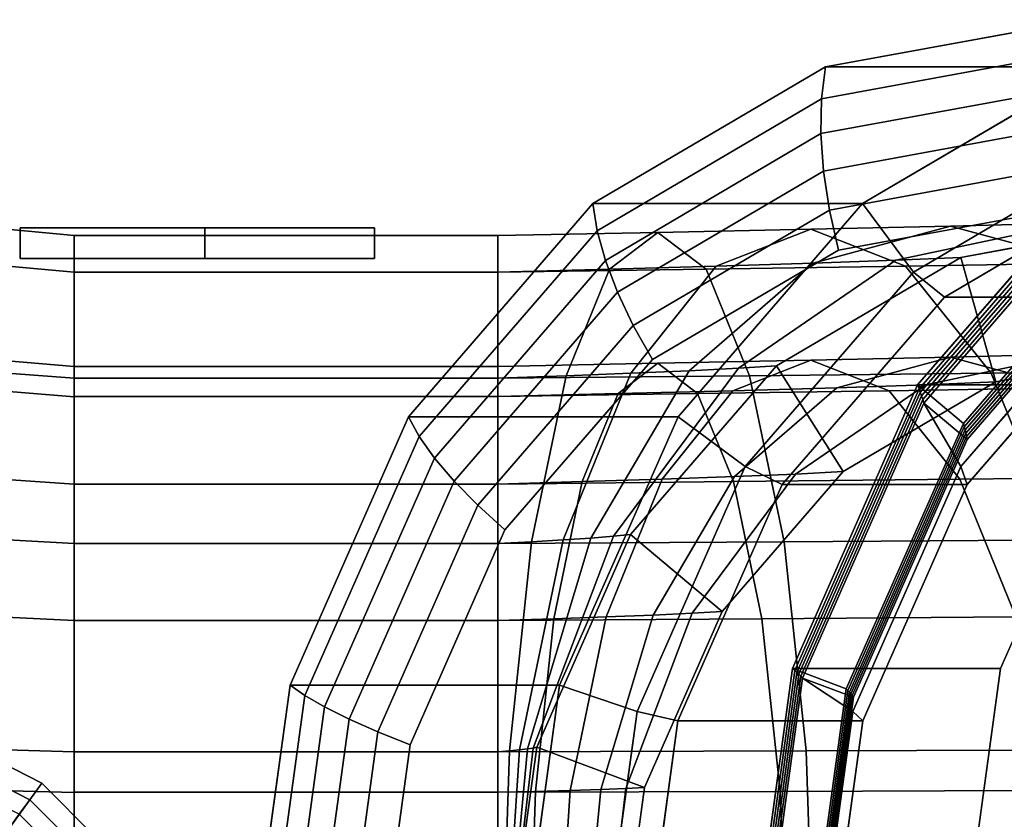
# Model space of a CAD drawing. Extents: x -116 to 194, y -195 to 100.
# Drawn here: x -60 to 4, y 11 to 62 of the extents above; entities that cross this region are included whole.
import ezdxf

# ---------------------------------------------------------------- set-up
doc = ezdxf.new("R2010")
doc.units = 0
doc.header["$MEASUREMENT"] = 0
doc.layers.add('$TD_AUDIT_GENERATED_(27)', color=7, linetype='Continuous')

# ---------------------------------------------------------------- blocks, each defined once
blk = doc.blocks.new('Block_Picture__1621')
at = {"layer": '$TD_AUDIT_GENERATED_(27)', "color": 9}
for points in [[(-7.98, 57.372, -23.461), (8.164, 60.324, -14.141), (9, 62.5, -15.588), (-7.726, 59.441, -25.245)], [(9, 62.5, -15.588), (26.5, 62.5, -45.899), (9.774, 59.441, -55.556), (-7.726, 59.441, -25.245)], [(-8.021, 55.104, -21.917), (7.485, 57.94, -12.964), (8.164, 60.324, -14.141), (-7.98, 57.372, -23.461)], [(-22.543, 48.803, -31.869), (-7.98, 57.372, -23.461), (-7.726, 59.441, -25.245), (-22.815, 50.564, -33.957)], [(-7.726, 59.441, -25.245), (9.774, 59.441, -55.556), (-5.315, 50.564, -64.268), (-22.815, 50.564, -33.957)], [(9.774, 59.441, -55.556), (11.746, 54.21, -55.572), (-2.015, 46.114, -63.517), (-5.315, 50.564, -64.268)], [(-7.848, 52.681, -20.64), (6.975, 55.392, -12.082), (7.485, 57.94, -12.964), (-8.021, 55.104, -21.917)], [(-22.009, 46.874, -29.992), (-8.021, 55.104, -21.917), (-7.98, 57.372, -23.461), (-22.543, 48.803, -31.869)], [(-21.221, 44.813, -28.361), (-7.848, 52.681, -20.64), (-8.021, 55.104, -21.917), (-22.009, 46.874, -29.992)], [(-7.466, 50.148, -19.657), (6.645, 52.729, -11.509), (6.975, 55.392, -12.082), (-7.848, 52.681, -20.64)], [(11.746, 54.21, -55.572), (13.281, 52.308, -56.995), (0.003, 44.496, -64.662), (-2.015, 46.114, -63.517)], [(1.227, 36.303, -102.06), (-1.741, 38.794, -103.774), (10.904, 53.395, -96.473), (13.061, 49.967, -95.228)], [(-1.65, 38.553, -103.27), (10.916, 53.064, -96.014), (10.904, 53.395, -96.473), (-1.741, 38.794, -103.774)], [(10.904, 53.395, -96.473), (24.404, 53.395, -119.856), (11.759, 38.794, -127.156), (-1.741, 38.794, -103.774)], [(-1.565, 38.316, -102.764), (10.925, 52.737, -95.553), (10.916, 53.064, -96.014), (-1.65, 38.553, -103.27)], [(-20.196, 42.658, -27.006), (-7.466, 50.148, -19.657), (-7.848, 52.681, -20.64), (-21.221, 44.813, -28.361)], [(-6.881, 47.553, -18.984), (6.5, 50, -11.258), (6.645, 52.729, -11.509), (-7.466, 50.148, -19.657)], [(-1.484, 38.08, -102.255), (10.928, 52.413, -95.089), (10.925, 52.737, -95.553), (-1.565, 38.316, -102.764)], [(-1.41, 37.848, -101.745), (10.927, 52.093, -94.622), (10.928, 52.413, -95.089), (-1.484, 38.08, -102.255)], [(-1.34, 37.618, -101.233), (10.922, 51.777, -94.153), (10.927, 52.093, -94.622), (-1.41, 37.848, -101.745)], [(11.985, 46.114, -87.766), (10.922, 51.777, -94.153), (-1.34, 37.618, -101.233), (1.064, 33.504, -94.071)], [(12.972, 48.518, -92.969), (10.922, 51.777, -94.153), (-1.34, 37.618, -101.233), (1.482, 35.251, -99.603)], [(13.281, 52.308, -56.995), (25.281, 52.308, -77.78), (12.003, 44.496, -85.446), (0.003, 44.496, -64.662)], [(-34.101, 35.458, -38.542), (-22.543, 48.803, -31.869), (-22.815, 50.564, -33.957), (-34.789, 36.737, -40.87)], [(-22.815, 50.564, -33.957), (-5.315, 50.564, -64.268), (-17.289, 36.737, -71.181), (-34.789, 36.737, -40.87)], [(-5.315, 50.564, -64.268), (-2.015, 46.114, -63.517), (-12.936, 33.504, -69.822), (-17.289, 36.737, -71.181)], [(-18.952, 40.451, -25.953), (-6.881, 47.553, -18.984), (-7.466, 50.148, -19.657), (-20.196, 42.658, -27.006)], [(13.051, 49.671, -94.78), (1.288, 36.088, -101.571), (1.227, 36.303, -102.06), (13.061, 49.967, -95.228)], [(3.329, 38.993, -31.335), (1.054, 47.077, -32.648), (14.301, 49.5, -25), (14.301, 41, -25)], [(13.037, 49.378, -94.33), (1.343, 35.875, -101.082), (1.288, 36.088, -101.571), (13.051, 49.671, -94.78)], [(13.019, 49.088, -93.879), (1.394, 35.664, -100.59), (1.343, 35.875, -101.082), (13.037, 49.378, -94.33)], [(-63.172, 46.717, -15.179), (-63.172, 49.121), (-56.5, 48.5), (-56.5, 46.126, -14.987)], [(-63.172, 49.121), (-63.172, 46.717, 15.179), (-56.5, 46.126, 14.987), (-56.5, 48.5)], [(-60, 47), (-60, 49), (-60, 49, -1.5), (-60, 47, -1.5)], [(-60, 47, -1.5), (-60, 49, -1.5), (-48, 49, -1.5), (-48, 47, -1.5)], [(-48, 47, 1.5), (-48, 49, 1.5), (-60, 49, 1.5), (-60, 47, 1.5)], [(-60, 47, 1.5), (-60, 49, 1.5), (-60, 49), (-60, 47)], [(-48, 47, -1.5), (-48, 49, -1.5), (-48, 49, -3), (-48, 47, -3)], [(-48, 47, -3), (-48, 49, -3), (-37, 49), (-37, 47)], [(-37, 47), (-37, 49), (-48, 49, 3), (-48, 47, 3)], [(-48, 47, 3), (-48, 49, 3), (-48, 49, 1.5), (-48, 47, 1.5)], [(-33.109, 34.056, -36.401), (-22.009, 46.874, -29.992), (-22.543, 48.803, -31.869), (-34.101, 35.458, -38.542)], [(12.998, 48.801, -93.425), (1.44, 35.456, -100.098), (1.394, 35.664, -100.59), (13.019, 49.088, -93.879)], [(12.972, 48.518, -92.969), (1.482, 35.251, -99.603), (1.44, 35.456, -100.098), (12.998, 48.801, -93.425)], [(-56.5, 38.029, -12.356), (-56.5, 46.126, -14.987), (-56.5, 48.5), (-56.5, 39.986)], [(-56.5, 39.986), (-56.5, 48.5), (-56.5, 46.126, 14.987), (-56.5, 38.029, 12.356)], [(-56.5, 38.042, -12.361), (-56.5, 40), (-56.5, 48.5), (-56.5, 46.126, -14.987)], [(-56.5, 40), (-56.5, 38.042, 12.361), (-56.5, 46.126, 14.987), (-56.5, 48.5)], [(-56.5, 46.126, 14.987), (-29, 46.126, 14.987), (-29, 48.5), (-56.5, 48.5)], [(-56.5, 48.5), (-29, 48.5), (-29, 46.126, -14.987), (-56.5, 46.126, -14.987)], [(-29, 38.042, 12.361), (-29, 46.126, 14.987), (-29, 48.5), (-29, 40)], [(-29, 40), (-29, 48.5), (-29, 46.126, -14.987), (-29, 38.042, -12.361)], [(-29, 38.042, 12.361), (-29, 40), (-29, 48.5), (-29, 46.126, 14.987)], [(-29, 40), (-29, 38.042, -12.361), (-29, 46.126, -14.987), (-29, 48.5)], [(-63.172, 39.739, -28.872), (-63.172, 46.717, -15.179), (-56.5, 46.126, -14.987), (-56.5, 39.237, -28.508)], [(-63.172, 46.717, 15.179), (-63.172, 39.739, 28.872), (-56.5, 39.237, 28.508), (-56.5, 46.126, 14.987)], [(-31.834, 32.559, -34.488), (-21.221, 44.813, -28.361), (-22.009, 46.874, -29.992), (-33.109, 34.056, -36.401)], [(-6.569, 33.17, -37.05), (-10.896, 40.046, -39.548), (1.054, 47.077, -32.648), (3.329, 38.993, -31.335)], [(-56.5, 32.35, -23.503), (-56.5, 39.237, -28.508), (-56.5, 46.126, -14.987), (-56.5, 38.029, -12.356)], [(-56.5, 38.029, 12.356), (-56.5, 46.126, 14.987), (-56.5, 39.237, 28.508), (-56.5, 32.35, 23.503)], [(-56.5, 32.361, -23.511), (-56.5, 38.042, -12.361), (-56.5, 46.126, -14.987), (-56.5, 39.237, -28.508)], [(-56.5, 38.042, 12.361), (-56.5, 32.361, 23.511), (-56.5, 39.237, 28.508), (-56.5, 46.126, 14.987)], [(-56.5, 39.237, 28.508), (-29, 39.237, 28.508), (-29, 46.126, 14.987), (-56.5, 46.126, 14.987)], [(-56.5, 46.126, -14.987), (-29, 46.126, -14.987), (-29, 39.237, -28.508), (-56.5, 39.237, -28.508)], [(-29, 32.361, 23.511), (-29, 39.237, 28.508), (-29, 46.126, 14.987), (-29, 38.042, 12.361)], [(-29, 38.042, -12.361), (-29, 46.126, -14.987), (-29, 39.237, -28.508), (-29, 32.361, -23.511)], [(-29, 32.361, 23.511), (-29, 38.042, 12.361), (-29, 46.126, 14.987), (-29, 39.237, 28.508)], [(-29, 38.042, -12.361), (-29, 32.361, -23.511), (-29, 39.237, -28.508), (-29, 46.126, -14.987)], [(-2.015, 46.114, -63.517), (0.003, 44.496, -64.662), (-10.535, 32.328, -70.745), (-12.936, 33.504, -69.822)], [(12.003, 44.496, -85.446), (11.985, 46.114, -87.766), (1.064, 33.504, -94.071), (1.465, 32.328, -91.53)], [(-30.298, 30.993, -32.839), (-20.196, 42.658, -27.006), (-21.221, 44.813, -28.361), (-31.834, 32.559, -34.488)], [(0.003, 44.496, -64.662), (12.003, 44.496, -85.446), (1.465, 32.328, -91.53), (-10.535, 32.328, -70.745)], [(-28.531, 29.389, -31.484), (-18.952, 40.451, -25.953), (-20.196, 42.658, -27.006), (-30.298, 30.993, -32.839)], [(-63.144, 38.57, 12.532), (-63.144, 40.555), (-56.5, 39.986), (-56.5, 38.029, 12.356)], [(-63.144, 40.555), (-63.144, 38.57, -12.532), (-56.5, 38.029, -12.356), (-56.5, 39.986)], [(-63.172, 28.872, -39.739), (-63.172, 39.739, -28.872), (-56.5, 39.237, -28.508), (-56.5, 28.508, -39.237)], [(-63.172, 39.739, 28.872), (-63.172, 28.872, 39.739), (-56.5, 28.508, 39.237), (-56.5, 39.237, 28.508)], [(-56.5, 38.042, -12.361), (-29, 38.042, -12.361), (-29, 40), (-56.5, 40)], [(-56.5, 40), (-29, 40), (-29, 38.042, 12.361), (-56.5, 38.042, 12.361)], [(-14.425, 24.099, -41.585), (-20.38, 29.095, -45.023), (-10.896, 40.046, -39.548), (-6.569, 33.17, -37.05)], [(-56.5, 23.503, -32.35), (-56.5, 28.508, -39.237), (-56.5, 39.237, -28.508), (-56.5, 32.35, -23.503)], [(-56.5, 32.35, 23.503), (-56.5, 39.237, 28.508), (-56.5, 28.508, 39.237), (-56.5, 23.503, 32.35)], [(-56.5, 23.511, -32.361), (-56.5, 32.361, -23.511), (-56.5, 39.237, -28.508), (-56.5, 28.508, -39.237)], [(-56.5, 32.361, 23.511), (-56.5, 23.511, 32.361), (-56.5, 28.508, 39.237), (-56.5, 39.237, 28.508)], [(-56.5, 28.508, 39.237), (-29, 28.508, 39.237), (-29, 39.237, 28.508), (-56.5, 39.237, 28.508)], [(-56.5, 39.237, -28.508), (-29, 39.237, -28.508), (-29, 28.508, -39.237), (-56.5, 28.508, -39.237)], [(-29, 23.511, 32.361), (-29, 28.508, 39.237), (-29, 39.237, 28.508), (-29, 32.361, 23.511)], [(-29, 32.361, -23.511), (-29, 39.237, -28.508), (-29, 28.508, -39.237), (-29, 23.511, -32.361)], [(-29, 23.511, 32.361), (-29, 32.361, 23.511), (-29, 39.237, 28.508), (-29, 28.508, 39.237)], [(-29, 32.361, -23.511), (-29, 23.511, -32.361), (-29, 28.508, -39.237), (-29, 39.237, -28.508)], [(-63.144, 32.809, 23.837), (-63.144, 38.57, 12.532), (-56.5, 38.029, 12.356), (-56.5, 32.35, 23.503)], [(-63.144, 38.57, -12.532), (-63.144, 32.809, -23.837), (-56.5, 32.35, -23.503), (-56.5, 38.029, -12.356)], [(-6.37, 19.086, -106.446), (-9.86, 20.395, -108.461), (-1.741, 38.794, -103.774), (1.227, 36.303, -102.06)], [(-9.719, 20.269, -107.928), (-1.65, 38.553, -103.27), (-1.741, 38.794, -103.774), (-9.86, 20.395, -108.461)], [(-1.741, 38.794, -103.774), (11.759, 38.794, -127.156), (3.64, 20.395, -131.844), (-9.86, 20.395, -108.461)], [(-9.583, 20.144, -107.393), (-1.565, 38.316, -102.764), (-1.65, 38.553, -103.27), (-9.719, 20.269, -107.928)], [(-56.5, 32.361, -23.511), (-29, 32.361, -23.511), (-29, 38.042, -12.361), (-56.5, 38.042, -12.361)], [(-56.5, 38.042, 12.361), (-29, 38.042, 12.361), (-29, 32.361, 23.511), (-56.5, 32.361, 23.511)], [(-9.454, 20.02, -106.857), (-1.484, 38.08, -102.255), (-1.565, 38.316, -102.764), (-9.583, 20.144, -107.393)], [(-9.33, 19.898, -106.318), (-1.41, 37.848, -101.745), (-1.484, 38.08, -102.255), (-9.454, 20.02, -106.857)], [(-9.213, 19.777, -105.778), (-1.34, 37.618, -101.233), (-1.41, 37.848, -101.745), (-9.33, 19.898, -106.318)], [(1.064, 33.504, -94.071), (-1.34, 37.618, -101.233), (-9.213, 19.777, -105.778), (-5.947, 17.614, -98.119)], [(1.482, 35.251, -99.603), (-1.34, 37.618, -101.233), (-9.213, 19.777, -105.778), (-5.895, 18.532, -103.863)], [(-41.521, 18.641, -42.826), (-34.101, 35.458, -38.542), (-34.789, 36.737, -40.87), (-42.477, 19.314, -45.309)], [(-34.789, 36.737, -40.87), (-17.289, 36.737, -71.181), (-24.977, 19.314, -75.62), (-42.477, 19.314, -45.309)], [(-17.289, 36.737, -71.181), (-12.936, 33.504, -69.822), (-19.947, 17.614, -73.87), (-24.977, 19.314, -75.62)], [(1.288, 36.088, -101.571), (-6.265, 18.972, -105.932), (-6.37, 19.086, -106.446), (1.227, 36.303, -102.06)], [(1.343, 35.875, -101.082), (-6.165, 18.861, -105.416), (-6.265, 18.972, -105.932), (1.288, 36.088, -101.571)], [(1.394, 35.664, -100.59), (-6.07, 18.75, -104.9), (-6.165, 18.861, -105.416), (1.343, 35.875, -101.082)], [(-40.236, 17.904, -40.516), (-33.109, 34.056, -36.401), (-34.101, 35.458, -38.542), (-41.521, 18.641, -42.826)], [(1.44, 35.456, -100.098), (-5.98, 18.64, -104.382), (-6.07, 18.75, -104.9), (1.394, 35.664, -100.59)], [(1.482, 35.251, -99.603), (-5.895, 18.532, -103.863), (-5.98, 18.64, -104.382), (1.44, 35.456, -100.098)], [(-38.648, 17.117, -38.422), (-31.834, 32.559, -34.488), (-33.109, 34.056, -36.401), (-40.236, 17.904, -40.516)], [(-12.936, 33.504, -69.822), (-10.535, 32.328, -70.745), (-17.3, 16.996, -74.651), (-19.947, 17.614, -73.87)], [(1.465, 32.328, -91.53), (1.064, 33.504, -94.071), (-5.947, 17.614, -98.119), (-5.3, 16.996, -95.436)], [(-63.144, 23.837, 32.809), (-63.144, 32.809, 23.837), (-56.5, 32.35, 23.503), (-56.5, 23.503, 32.35)], [(-63.144, 32.809, -23.837), (-63.144, 23.837, -32.809), (-56.5, 23.503, -32.35), (-56.5, 32.35, -23.503)], [(-56.5, 23.511, -32.361), (-29, 23.511, -32.361), (-29, 32.361, -23.511), (-56.5, 32.361, -23.511)], [(-56.5, 32.361, 23.511), (-29, 32.361, 23.511), (-29, 23.511, 32.361), (-56.5, 23.511, 32.361)], [(-36.784, 16.294, -36.583), (-30.298, 30.993, -32.839), (-31.834, 32.559, -34.488), (-38.648, 17.117, -38.422)], [(-10.535, 32.328, -70.745), (1.465, 32.328, -91.53), (-5.3, 16.996, -95.436), (-17.3, 16.996, -74.651)], [(-34.682, 15.451, -35.035), (-28.531, 29.389, -31.484), (-30.298, 30.993, -32.839), (-36.784, 16.294, -36.583)], [(-63.172, 15.179, -46.717), (-63.172, 28.872, -39.739), (-56.5, 28.508, -39.237), (-56.5, 14.987, -46.126)], [(-63.172, 28.872, 39.739), (-63.172, 15.179, 46.717), (-56.5, 14.987, 46.126), (-56.5, 28.508, 39.237)], [(-19.468, 12.67, -44.497), (-26.469, 15.296, -48.539), (-20.38, 29.095, -45.023), (-14.425, 24.099, -41.585)], [(-56.5, 12.356, -38.029), (-56.5, 14.987, -46.126), (-56.5, 28.508, -39.237), (-56.5, 23.503, -32.35)], [(-56.5, 23.503, 32.35), (-56.5, 28.508, 39.237), (-56.5, 14.987, 46.126), (-56.5, 12.356, 38.029)], [(-56.5, 12.361, -38.042), (-56.5, 23.511, -32.361), (-56.5, 28.508, -39.237), (-56.5, 14.987, -46.126)], [(-56.5, 23.511, 32.361), (-56.5, 12.361, 38.042), (-56.5, 14.987, 46.126), (-56.5, 28.508, 39.237)], [(-56.5, 14.987, 46.126), (-29, 14.987, 46.126), (-29, 28.508, 39.237), (-56.5, 28.508, 39.237)], [(-56.5, 28.508, -39.237), (-29, 28.508, -39.237), (-29, 14.987, -46.126), (-56.5, 14.987, -46.126)], [(-29, 12.361, 38.042), (-29, 14.987, 46.126), (-29, 28.508, 39.237), (-29, 23.511, 32.361)], [(-29, 23.511, -32.361), (-29, 28.508, -39.237), (-29, 14.987, -46.126), (-29, 12.361, -38.042)], [(-29, 12.361, 38.042), (-29, 23.511, 32.361), (-29, 28.508, 39.237), (-29, 14.987, 46.126)], [(-29, 23.511, -32.361), (-29, 12.361, -38.042), (-29, 14.987, -46.126), (-29, 28.508, -39.237)], [(-63.144, 12.532, 38.57), (-63.144, 23.837, 32.809), (-56.5, 23.503, 32.35), (-56.5, 12.356, 38.029)], [(-63.144, 23.837, -32.809), (-63.144, 12.532, -38.57), (-56.5, 12.356, -38.029), (-56.5, 23.503, -32.35)], [(-56.5, 12.361, -38.042), (-29, 12.361, -38.042), (-29, 23.511, -32.361), (-56.5, 23.511, -32.361)], [(-56.5, 23.511, 32.361), (-29, 23.511, 32.361), (-29, 12.361, 38.042), (-56.5, 12.361, 38.042)], [(-8.988, 0, -107.958), (-12.658, 0, -110.076), (-9.86, 20.395, -108.461), (-6.37, 19.086, -106.446)], [(-12.499, 0, -109.533), (-9.719, 20.269, -107.928), (-9.86, 20.395, -108.461), (-12.658, 0, -110.076)], [(-9.86, 20.395, -108.461), (3.64, 20.395, -131.844), (0.842, 0, -133.459), (-12.658, 0, -110.076)], [(-12.346, 0, -108.988), (-9.583, 20.144, -107.393), (-9.719, 20.269, -107.928), (-12.499, 0, -109.533)], [(-12.2, 0, -108.442), (-9.454, 20.02, -106.857), (-9.583, 20.144, -107.393), (-12.346, 0, -108.988)], [(-12.06, 0, -107.894), (-9.33, 19.898, -106.318), (-9.454, 20.02, -106.857), (-12.2, 0, -108.442)], [(-11.926, 0, -107.344), (-9.213, 19.777, -105.778), (-9.33, 19.898, -106.318), (-12.06, 0, -107.894)], [(-44.078, 0, -44.303), (-41.521, 18.641, -42.826), (-42.477, 19.314, -45.309), (-45.127, 0, -46.838)], [(-42.477, 19.314, -45.309), (-24.977, 19.314, -75.62), (-27.627, 0, -77.149), (-45.127, 0, -46.838)], [(-24.977, 19.314, -75.62), (-19.947, 17.614, -73.87), (-22.363, 0, -75.265), (-27.627, 0, -77.149)], [(-5.947, 17.614, -98.119), (-9.213, 19.777, -105.778), (-11.926, 0, -107.344), (-8.363, 0, -99.514)], [(-5.895, 18.532, -103.863), (-9.213, 19.777, -105.778), (-11.926, 0, -107.344), (-8.437, 0, -105.33)], [(-42.692, 0, -41.934), (-40.236, 17.904, -40.516), (-41.521, 18.641, -42.826), (-44.078, 0, -44.303)], [(-6.265, 18.972, -105.932), (-8.867, 0, -107.434), (-8.988, 0, -107.958), (-6.37, 19.086, -106.446)], [(-6.165, 18.861, -105.416), (-8.752, 0, -106.91), (-8.867, 0, -107.434), (-6.265, 18.972, -105.932)], [(-6.07, 18.75, -104.9), (-8.641, 0, -106.384), (-8.752, 0, -106.91), (-6.165, 18.861, -105.416)], [(-5.98, 18.64, -104.382), (-8.537, 0, -105.858), (-8.641, 0, -106.384), (-6.07, 18.75, -104.9)], [(-5.895, 18.532, -103.863), (-8.437, 0, -105.33), (-8.537, 0, -105.858), (-5.98, 18.64, -104.382)], [(-40.995, 0, -39.778), (-38.648, 17.117, -38.422), (-40.236, 17.904, -40.516), (-42.692, 0, -41.934)], [(-19.947, 17.614, -73.87), (-17.3, 16.996, -74.651), (-19.631, 0, -75.997), (-22.363, 0, -75.265)], [(-5.3, 16.996, -95.436), (-5.947, 17.614, -98.119), (-8.363, 0, -99.514), (-7.631, 0, -96.782)], [(-39.019, 0, -37.874), (-36.784, 16.294, -36.583), (-38.648, 17.117, -38.422), (-40.995, 0, -39.778)], [(-17.3, 16.996, -74.651), (-5.3, 16.996, -95.436), (-7.631, 0, -96.782), (-19.631, 0, -75.997)], [(-36.801, 0, -36.258), (-34.682, 15.451, -35.035), (-36.784, 16.294, -36.583), (-39.019, 0, -37.874)], [(-62.661, 7.349, -46), (-58.595, 12.944, -46), (-63.056, 15.217, -46), (-65.193, 8.639, -46)], [(-63.056, 15.217, -46), (-58.595, 12.944, -46), (-59.368, 11.882, -47.147), (-63.462, 13.968, -47.147)], [(-63.172, 0, -49.121), (-63.172, 15.179, -46.717), (-56.5, 14.987, -46.126), (-56.5, 0, -48.5)], [(-63.172, 15.179, 46.717), (-63.172, 0, 49.121), (-56.5, 0, 48.5), (-56.5, 14.987, 46.126)], [(-56.5, 0, -39.986), (-56.5, 0, -48.5), (-56.5, 14.987, -46.126), (-56.5, 12.356, -38.029)], [(-56.5, 12.356, 38.029), (-56.5, 14.987, 46.126), (-56.5, 0, 48.5), (-56.5, 0, 39.986)], [(-56.5, 0, -40), (-56.5, 12.361, -38.042), (-56.5, 14.987, -46.126), (-56.5, 0, -48.5)], [(-56.5, 12.361, 38.042), (-56.5, 0, 40), (-56.5, 0, 48.5), (-56.5, 14.987, 46.126)], [(-56.5, 0, 48.5), (-29, 0, 48.5), (-29, 14.987, 46.126), (-56.5, 14.987, 46.126)], [(-56.5, 14.987, -46.126), (-29, 14.987, -46.126), (-29, 0, -48.5), (-56.5, 0, -48.5)], [(-29, 0, 40), (-29, 0, 48.5), (-29, 14.987, 46.126), (-29, 12.361, 38.042)], [(-29, 12.361, -38.042), (-29, 14.987, -46.126), (-29, 0, -48.5), (-29, 0, -40)], [(-29, 0, 40), (-29, 12.361, 38.042), (-29, 14.987, 46.126), (-29, 0, 48.5)], [(-29, 12.361, -38.042), (-29, 0, -40), (-29, 0, -48.5), (-29, 14.987, -46.126)], [(-21.206, 0, -45.5), (-28.567, 0, -49.75), (-26.469, 15.296, -48.539), (-19.468, 12.67, -44.497)], [(-63.462, 13.968, -47.147), (-59.368, 11.882, -47.147), (-60.056, 10.934, -48.439), (-63.824, 12.853, -48.439)], [(-60.651, 5.339, -46), (-55.056, 9.405, -46), (-58.595, 12.944, -46), (-62.661, 7.349, -46)], [(-58.595, 12.944, -46), (-55.056, 9.405, -46), (-56.118, 8.632, -47.147), (-59.368, 11.882, -47.147)], [(-63.144, 0, 40.555), (-63.144, 12.532, 38.57), (-56.5, 12.356, 38.029), (-56.5, 0, 39.986)], [(-63.144, 12.532, -38.57), (-63.144, 0, -40.555), (-56.5, 0, -39.986), (-56.5, 12.356, -38.029)], [(-56.5, 0, -40), (-29, 0, -40), (-29, 12.361, -38.042), (-56.5, 12.361, -38.042)], [(-56.5, 12.361, 38.042), (-29, 12.361, 38.042), (-29, 0, 40), (-56.5, 0, 40)], [(-59.368, 11.882, -47.147), (-56.118, 8.632, -47.147), (-57.066, 7.944, -48.439), (-60.056, 10.934, -48.439)], [(-60.056, 10.934, -48.439), (-57.066, 7.944, -48.439), (-57.886, 7.348, -49.858), (-60.652, 10.114, -49.858)]]:
    blk.add_3dface(points, dxfattribs=at)
for points, invisible_edges in [([(9, 0, -15.588), (-7.726, 59.441, -25.245), (9, 62.5, -15.588)], 9), ([(9, 0, -15.588), (9, 62.5, -15.588), (-7.726, 59.441, -25.245)], 9), ([(9, 0, -15.588), (-22.815, 50.564, -33.957), (-7.726, 59.441, -25.245)], 9), ([(9, 0, -15.588), (-7.726, 59.441, -25.245), (-22.815, 50.564, -33.957)], 9), ([(26.5, 0, -45.899), (-5.315, 50.564, -64.268), (9.774, 59.441, -55.556)], 9), ([(26.5, 0, -45.899), (9.774, 59.441, -55.556), (-5.315, 50.564, -64.268)], 9), ([(27, 0, -46.765), (-2.015, 46.114, -63.517), (11.746, 54.21, -55.572)], 9), ([(27, 0, -46.765), (11.746, 54.21, -55.572), (-2.015, 46.114, -63.517)], 9), ([(44.5, 0, -77.076), (10.904, 53.395, -96.473), (-1.741, 38.794, -103.774)], 9), ([(43.5, 0, -75.344), (-1.34, 37.618, -101.233), (10.922, 51.777, -94.153)], 9), ([(28, 0, -48.497), (0.003, 44.496, -64.662), (13.281, 52.308, -56.995)], 9), ([(28, 0, -48.497), (13.281, 52.308, -56.995), (0.003, 44.496, -64.662)], 9), ([(9, 0, -15.588), (-34.789, 36.737, -40.87), (-22.815, 50.564, -33.957)], 9), ([(9, 0, -15.588), (-22.815, 50.564, -33.957), (-34.789, 36.737, -40.87)], 9), ([(26.5, 0, -45.899), (-17.289, 36.737, -71.181), (-5.315, 50.564, -64.268)], 9), ([(26.5, 0, -45.899), (-5.315, 50.564, -64.268), (-17.289, 36.737, -71.181)], 9), ([(6.5, 0, -11.258), (6.5, 50, -11.258), (-6.881, 47.553, -18.984)], 9), ([(0.389, 49.1, -9.549), (8.157, 49.3, -16.543), (-3.164, 46.887, -26.737)], 8), ([(8.157, 49.3, -16.543), (1.054, 47.077, -32.648), (-3.164, 46.887, -26.737)], 1), ([(9.308, 46.697, 2.726), (8.157, 49.3, -16.543), (0.389, 49.1, -9.549)], 1), ([(8.157, 49.3, -16.543), (14.301, 49.5, -25), (1.054, 47.077, -32.648)], 8), ([(-48, 49, -1.5), (-60, 49, -1.5), (-37, 49)], 10), ([(-60, 49), (-37, 49), (-60, 49, -1.5)], 3), ([(-37, 49), (-60, 49), (-48, 49, 1.5)], 11), ([(-60, 49), (-60, 49, 1.5), (-48, 49, 1.5)], 8), ([(-48, 49, -3), (-48, 49, -1.5), (-37, 49)], 2), ([(-37, 49), (-48, 49, 1.5), (-48, 49, 3)], 1), ([(-29, 46.126, 14.987), (-15.476, 46.316, 13.628), (-18.604, 48.7, -1.093)], 8), ([(-29, 46.126, 14.987), (-18.604, 48.7, -1.093), (-29, 48.5)], 1), ([(-29, 48.5), (-18.604, 48.7, -1.093), (-21.733, 46.316, -15.813)], 8), ([(-18.604, 48.7, -1.093), (-14.809, 46.507, -18.127), (-21.733, 46.316, -15.813)], 1), ([(-15.476, 46.316, 13.628), (-8.663, 48.9, -4.323), (-18.604, 48.7, -1.093)], 1), ([(-18.604, 48.7, -1.093), (-8.663, 48.9, -4.323), (-14.809, 46.507, -18.127)], 8), ([(-15.476, 46.316, 13.628), (-2.517, 46.507, 9.482), (-8.663, 48.9, -4.323)], 8), ([(-8.663, 48.9, -4.323), (-8.529, 46.697, -21.824), (-14.809, 46.507, -18.127)], 1), ([(-2.517, 46.507, 9.482), (0.389, 49.1, -9.549), (-8.663, 48.9, -4.323)], 1), ([(-8.663, 48.9, -4.323), (0.389, 49.1, -9.549), (-8.529, 46.697, -21.824)], 8), ([(0.389, 49.1, -9.549), (-3.164, 46.887, -26.737), (-8.529, 46.697, -21.824)], 1), ([(-2.517, 46.507, 9.482), (9.308, 46.697, 2.726), (0.389, 49.1, -9.549)], 8), ([(-29, 48.5), (-21.733, 46.316, -15.813), (-29, 46.126, -14.987)], 1), ([(6.5, 0, -11.258), (-6.881, 47.553, -18.984), (-18.952, 40.451, -25.953)], 9), ([(-37, 47), (-60, 47), (-48, 47, -1.5)], 11), ([(-60, 47), (-60, 47, -1.5), (-48, 47, -1.5)], 8), ([(-37, 47), (-60, 47, 1.5), (-60, 47)], 9), ([(-48, 47, 1.5), (-60, 47, 1.5), (-37, 47)], 10), ([(-37, 47), (-48, 47, -1.5), (-48, 47, -3)], 1), ([(-48, 47, 3), (-48, 47, 1.5), (-37, 47)], 2), ([(-14.809, 46.507, -18.127), (-8.529, 46.697, -21.824), (-16.574, 39.723, -32.898)], 8), ([(-8.529, 46.697, -21.824), (-13.377, 39.885, -35.933), (-16.574, 39.723, -32.898)], 1), ([(-8.529, 46.697, -21.824), (-3.164, 46.887, -26.737), (-13.377, 39.885, -35.933)], 8), ([(-3.164, 46.887, -26.737), (-10.896, 40.046, -39.548), (-13.377, 39.885, -35.933)], 1), ([(-3.164, 46.887, -26.737), (1.054, 47.077, -32.648), (-10.896, 40.046, -39.548)], 8), ([(3.028, 39.561, 21.935), (9.308, 46.697, 2.726), (-2.517, 46.507, 9.482)], 1), ([(3.028, 39.561, 21.935), (17.353, 39.723, 13.799), (9.308, 46.697, 2.726)], 8), ([(-29, 39.237, 28.508), (-12.653, 39.399, 26.907), (-15.476, 46.316, 13.628)], 8), ([(-29, 39.237, 28.508), (-15.476, 46.316, 13.628), (-29, 46.126, 14.987)], 1), ([(-29, 46.126, -14.987), (-21.733, 46.316, -15.813), (-24.556, 39.399, -29.092)], 8), ([(-29, 46.126, -14.987), (-24.556, 39.399, -29.092), (-29, 39.237, -28.508)], 1), ([(-21.733, 46.316, -15.813), (-20.354, 39.561, -30.58), (-24.556, 39.399, -29.092)], 1), ([(-21.733, 46.316, -15.813), (-14.809, 46.507, -18.127), (-20.354, 39.561, -30.58)], 8), ([(-14.809, 46.507, -18.127), (-16.574, 39.723, -32.898), (-20.354, 39.561, -30.58)], 1), ([(-12.653, 39.399, 26.907), (-2.517, 46.507, 9.482), (-15.476, 46.316, 13.628)], 1), ([(27, 0, -46.765), (-12.936, 33.504, -69.822), (-2.015, 46.114, -63.517)], 9), ([(27, 0, -46.765), (-2.015, 46.114, -63.517), (-12.936, 33.504, -69.822)], 9), ([(-12.653, 39.399, 26.907), (3.028, 39.561, 21.935), (-2.517, 46.507, 9.482)], 8), ([(41, 0, -71.014), (1.064, 33.504, -94.071), (11.985, 46.114, -87.766)], 9), ([(41, 0, -71.014), (11.985, 46.114, -87.766), (1.064, 33.504, -94.071)], 9), ([(28, 0, -48.497), (-10.535, 32.328, -70.745), (0.003, 44.496, -64.662)], 9), ([(28, 0, -48.497), (0.003, 44.496, -64.662), (-10.535, 32.328, -70.745)], 9), ([(40, 0, -69.282), (1.465, 32.328, -91.53), (12.003, 44.496, -85.446)], 9), ([(40, 0, -69.282), (12.003, 44.496, -85.446), (1.465, 32.328, -91.53)], 9), ([(-1.212, 38.803, -24.98), (3.329, 38.993, -31.335), (14.301, 41, -25)], 8), ([(-1.212, 38.803, -24.98), (14.301, 41, -25), (8.157, 40.8, -16.543)], 1), ([(6.5, 0, -11.258), (-18.952, 40.451, -25.953), (-28.531, 29.389, -31.484)], 9), ([(-21.187, 38.232, -13.244), (-13.741, 38.423, -15.728), (-8.663, 40.4, -4.323)], 8), ([(-21.187, 38.232, -13.244), (-8.663, 40.4, -4.323), (-18.604, 40.2, -1.093)], 1), ([(-18.604, 40.2, -1.093), (-8.663, 40.4, -4.323), (-3.585, 38.423, 7.082)], 8), ([(-13.741, 38.423, -15.728), (-6.985, 38.613, -19.699), (0.389, 40.6, -9.549)], 8), ([(-13.741, 38.423, -15.728), (0.389, 40.6, -9.549), (-8.663, 40.4, -4.323)], 1), ([(-8.663, 40.4, -4.323), (0.389, 40.6, -9.549), (7.764, 38.613, 0.601)], 8), ([(-8.663, 40.4, -4.323), (7.764, 38.613, 0.601), (-3.585, 38.423, 7.082)], 1), ([(-6.985, 38.613, -19.699), (-1.212, 38.803, -24.98), (8.157, 40.8, -16.543)], 8), ([(-6.985, 38.613, -19.699), (8.157, 40.8, -16.543), (0.389, 40.6, -9.549)], 1), ([(0.389, 40.6, -9.549), (8.157, 40.8, -16.543), (17.527, 38.803, -8.107)], 8), ([(0.389, 40.6, -9.549), (17.527, 38.803, -8.107), (7.764, 38.613, 0.601)], 1), ([(-29, 38.042, -12.361), (-21.187, 38.232, -13.244), (-18.604, 40.2, -1.093)], 8), ([(-29, 38.042, -12.361), (-18.604, 40.2, -1.093), (-29, 40)], 1), ([(-29, 40), (-18.604, 40.2, -1.093), (-16.022, 38.232, 11.058)], 8), ([(-29, 40), (-16.022, 38.232, 11.058), (-29, 38.042, 12.361)], 1), ([(-20.354, 39.561, -30.58), (-16.574, 39.723, -32.898), (-22.959, 28.86, -41.686)], 8), ([(-16.574, 39.723, -32.898), (-21.483, 28.978, -43.231), (-22.959, 28.86, -41.686)], 1), ([(-16.574, 39.723, -32.898), (-13.377, 39.885, -35.933), (-21.483, 28.978, -43.231)], 8), ([(-13.377, 39.885, -35.933), (-20.38, 29.095, -45.023), (-21.483, 28.978, -43.231)], 1), ([(-13.377, 39.885, -35.933), (-10.896, 40.046, -39.548), (-20.38, 29.095, -45.023)], 8), ([(-18.604, 40.2, -1.093), (-3.585, 38.423, 7.082), (-16.022, 38.232, 11.058)], 1), ([(7.428, 28.743, 31.818), (17.353, 39.723, 13.799), (3.028, 39.561, 21.935)], 1), ([(-29, 28.508, 39.237), (-10.413, 28.625, 37.446), (-12.653, 39.399, 26.907)], 8), ([(-29, 28.508, 39.237), (-12.653, 39.399, 26.907), (-29, 39.237, 28.508)], 1), ([(-29, 39.237, -28.508), (-24.556, 39.399, -29.092), (-26.796, 28.625, -39.631)], 8), ([(-29, 39.237, -28.508), (-26.796, 28.625, -39.631), (-29, 28.508, -39.237)], 1), ([(-24.556, 39.399, -29.092), (-24.754, 28.743, -40.463), (-26.796, 28.625, -39.631)], 1), ([(-24.556, 39.399, -29.092), (-20.354, 39.561, -30.58), (-24.754, 28.743, -40.463)], 8), ([(-20.354, 39.561, -30.58), (-22.959, 28.86, -41.686), (-24.754, 28.743, -40.463)], 1), ([(-10.413, 28.625, 37.446), (3.028, 39.561, 21.935), (-12.653, 39.399, 26.907)], 1), ([(-10.413, 28.625, 37.446), (7.428, 28.743, 31.818), (3.028, 39.561, 21.935)], 8), ([(-9.665, 33.008, -32.59), (-6.569, 33.17, -37.05), (3.329, 38.993, -31.335)], 8), ([(-9.665, 33.008, -32.59), (3.329, 38.993, -31.335), (-1.212, 38.803, -24.98)], 1), ([(-23.517, 32.522, -24.205), (-18.322, 32.684, -26.016), (-13.741, 38.423, -15.728)], 8), ([(-23.517, 32.522, -24.205), (-13.741, 38.423, -15.728), (-21.187, 38.232, -13.244)], 1), ([(-18.322, 32.684, -26.016), (-13.638, 32.846, -28.856), (-6.985, 38.613, -19.699)], 8), ([(-18.322, 32.684, -26.016), (-6.985, 38.613, -19.699), (-13.741, 38.423, -15.728)], 1), ([(-16.022, 38.232, 11.058), (-3.585, 38.423, 7.082), (0.995, 32.684, 17.371)], 8), ([(-13.638, 32.846, -28.856), (-9.665, 33.008, -32.59), (-1.212, 38.803, -24.98)], 8), ([(-13.638, 32.846, -28.856), (-1.212, 38.803, -24.98), (-6.985, 38.613, -19.699)], 1), ([(44.5, 0, -77.076), (-1.741, 38.794, -103.774), (-9.86, 20.395, -108.461)], 9), ([(-3.585, 38.423, 7.082), (7.764, 38.613, 0.601), (14.416, 32.846, 9.757)], 8), ([(-3.585, 38.423, 7.082), (14.416, 32.846, 9.757), (0.995, 32.684, 17.371)], 1), ([(58, 0, -100.459), (3.64, 20.395, -131.844), (11.759, 38.794, -127.156)], 9), ([(-29, 32.361, -23.511), (-23.517, 32.522, -24.205), (-21.187, 38.232, -13.244)], 8), ([(-29, 32.361, -23.511), (-21.187, 38.232, -13.244), (-29, 38.042, -12.361)], 1), ([(-29, 38.042, 12.361), (-16.022, 38.232, 11.058), (-13.692, 32.522, 22.02)], 8), ([(-29, 38.042, 12.361), (-13.692, 32.522, 22.02), (-29, 32.361, 23.511)], 1), ([(-16.022, 38.232, 11.058), (0.995, 32.684, 17.371), (-13.692, 32.522, 22.02)], 1), ([(43.5, 0, -75.344), (-9.213, 19.777, -105.778), (-1.34, 37.618, -101.233)], 9), ([(9, 0, -15.588), (-42.477, 19.314, -45.309), (-34.789, 36.737, -40.87)], 9), ([(9, 0, -15.588), (-34.789, 36.737, -40.87), (-42.477, 19.314, -45.309)], 9), ([(26.5, 0, -45.899), (-24.977, 19.314, -75.62), (-17.289, 36.737, -71.181)], 9), ([(26.5, 0, -45.899), (-17.289, 36.737, -71.181), (-24.977, 19.314, -75.62)], 9), ([(27, 0, -46.765), (-19.947, 17.614, -73.87), (-12.936, 33.504, -69.822)], 9), ([(27, 0, -46.765), (-12.936, 33.504, -69.822), (-19.947, 17.614, -73.87)], 9), ([(41, 0, -71.014), (-5.947, 17.614, -98.119), (1.064, 33.504, -94.071)], 9), ([(41, 0, -71.014), (1.064, 33.504, -94.071), (-5.947, 17.614, -98.119)], 9), ([(-25.366, 23.629, -32.904), (-21.957, 23.747, -34.181), (-18.322, 32.684, -26.016)], 8), ([(-25.366, 23.629, -32.904), (-18.322, 32.684, -26.016), (-23.517, 32.522, -24.205)], 1), ([(-21.957, 23.747, -34.181), (-18.917, 23.864, -36.122), (-13.638, 32.846, -28.856)], 8), ([(-21.957, 23.747, -34.181), (-13.638, 32.846, -28.856), (-18.322, 32.684, -26.016)], 1), ([(-18.917, 23.864, -36.122), (-16.372, 23.982, -38.63), (-9.665, 33.008, -32.59)], 8), ([(-18.917, 23.864, -36.122), (-9.665, 33.008, -32.59), (-13.638, 32.846, -28.856)], 1), ([(-16.372, 23.982, -38.63), (-14.425, 24.099, -41.585), (-6.569, 33.17, -37.05)], 8), ([(-16.372, 23.982, -38.63), (-6.569, 33.17, -37.05), (-9.665, 33.008, -32.59)], 1), ([(-13.692, 32.522, 22.02), (0.995, 32.684, 17.371), (4.631, 23.747, 25.536)], 8), ([(0.995, 32.684, 17.371), (14.416, 32.846, 9.757), (19.696, 23.864, 17.024)], 8), ([(0.995, 32.684, 17.371), (19.696, 23.864, 17.024), (4.631, 23.747, 25.536)], 1), ([(-29, 23.511, -32.361), (-25.366, 23.629, -32.904), (-23.517, 32.522, -24.205)], 8), ([(-29, 23.511, -32.361), (-23.517, 32.522, -24.205), (-29, 32.361, -23.511)], 1), ([(-29, 32.361, 23.511), (-13.692, 32.522, 22.02), (-11.843, 23.629, 30.719)], 8), ([(-29, 32.361, 23.511), (-11.843, 23.629, 30.719), (-29, 23.511, 32.361)], 1), ([(28, 0, -48.497), (-17.3, 16.996, -74.651), (-10.535, 32.328, -70.745)], 9), ([(28, 0, -48.497), (-10.535, 32.328, -70.745), (-17.3, 16.996, -74.651)], 9), ([(-13.692, 32.522, 22.02), (4.631, 23.747, 25.536), (-11.843, 23.629, 30.719)], 1), ([(40, 0, -69.282), (-5.3, 16.996, -95.436), (1.465, 32.328, -91.53)], 9), ([(40, 0, -69.282), (1.465, 32.328, -91.53), (-5.3, 16.996, -95.436)], 9), ([(6.5, 0, -11.258), (-28.531, 29.389, -31.484), (-34.682, 15.451, -35.035)], 9), ([(-24.754, 28.743, -40.463), (-22.959, 28.86, -41.686), (-27.058, 15.173, -47.328)], 8), ([(-22.959, 28.86, -41.686), (-26.687, 15.235, -47.917), (-27.058, 15.173, -47.328)], 1), ([(-22.959, 28.86, -41.686), (-21.483, 28.978, -43.231), (-26.687, 15.235, -47.917)], 8), ([(-21.483, 28.978, -43.231), (-26.469, 15.296, -48.539), (-26.687, 15.235, -47.917)], 1), ([(-21.483, 28.978, -43.231), (-20.38, 29.095, -45.023), (-26.469, 15.296, -48.539)], 8), ([(-29, 14.987, 46.126), (-8.975, 15.049, 44.212), (-10.413, 28.625, 37.446)], 8), ([(-29, 14.987, 46.126), (-10.413, 28.625, 37.446), (-29, 28.508, 39.237)], 1), ([(-29, 28.508, -39.237), (-26.796, 28.625, -39.631), (-28.234, 15.049, -46.397)], 8), ([(-29, 28.508, -39.237), (-28.234, 15.049, -46.397), (-29, 14.987, -46.126)], 1), ([(-26.796, 28.625, -39.631), (-27.579, 15.111, -46.809), (-28.234, 15.049, -46.397)], 1), ([(-26.796, 28.625, -39.631), (-24.754, 28.743, -40.463), (-27.579, 15.111, -46.809)], 8), ([(-24.754, 28.743, -40.463), (-27.058, 15.173, -47.328), (-27.579, 15.111, -46.809)], 1), ([(-8.975, 15.049, 44.212), (7.428, 28.743, 31.818), (-10.413, 28.625, 37.446)], 1), ([(-8.975, 15.049, 44.212), (10.253, 15.111, 38.163), (7.428, 28.743, 31.818)], 8), ([(-26.553, 12.422, -38.49), (-24.291, 12.484, -39.424), (-21.957, 23.747, -34.181)], 8), ([(-26.553, 12.422, -38.49), (-21.957, 23.747, -34.181), (-25.366, 23.629, -32.904)], 1), ([(-24.291, 12.484, -39.424), (-22.307, 12.546, -40.788), (-18.917, 23.864, -36.122)], 8), ([(-24.291, 12.484, -39.424), (-18.917, 23.864, -36.122), (-21.957, 23.747, -34.181)], 1), ([(-22.307, 12.546, -40.788), (-20.679, 12.608, -42.508), (-16.372, 23.982, -38.63)], 8), ([(-22.307, 12.546, -40.788), (-16.372, 23.982, -38.63), (-18.917, 23.864, -36.122)], 1), ([(-20.679, 12.608, -42.508), (-19.468, 12.67, -44.497), (-14.425, 24.099, -41.585)], 8), ([(-20.679, 12.608, -42.508), (-14.425, 24.099, -41.585), (-16.372, 23.982, -38.63)], 1), ([(-11.843, 23.629, 30.719), (4.631, 23.747, 25.536), (6.965, 12.484, 30.778)], 8), ([(-29, 12.361, -38.042), (-26.553, 12.422, -38.49), (-25.366, 23.629, -32.904)], 8), ([(-29, 12.361, -38.042), (-25.366, 23.629, -32.904), (-29, 23.511, -32.361)], 1), ([(-29, 23.511, 32.361), (-11.843, 23.629, 30.719), (-10.655, 12.422, 36.304)], 8), ([(-29, 23.511, 32.361), (-10.655, 12.422, 36.304), (-29, 12.361, 38.042)], 1), ([(-11.843, 23.629, 30.719), (6.965, 12.484, 30.778), (-10.655, 12.422, 36.304)], 1), ([(44.5, 0, -77.076), (-9.86, 20.395, -108.461), (-12.658, 0, -110.076)], 9), ([(58, 0, -100.459), (0.842, 0, -133.459), (3.64, 20.395, -131.844)], 9), ([(9, 0, -15.588), (-45.127, 0, -46.838), (-42.477, 19.314, -45.309)], 9), ([(9, 0, -15.588), (-42.477, 19.314, -45.309), (-45.127, 0, -46.838)], 9), ([(26.5, 0, -45.899), (-27.627, 0, -77.149), (-24.977, 19.314, -75.62)], 9), ([(26.5, 0, -45.899), (-24.977, 19.314, -75.62), (-27.627, 0, -77.149)], 9), ([(43.5, 0, -75.344), (-11.926, 0, -107.344), (-9.213, 19.777, -105.778)], 9), ([(27, 0, -46.765), (-22.363, 0, -75.265), (-19.947, 17.614, -73.87)], 9), ([(27, 0, -46.765), (-19.947, 17.614, -73.87), (-22.363, 0, -75.265)], 9), ([(41, 0, -71.014), (-8.363, 0, -99.514), (-5.947, 17.614, -98.119)], 9), ([(41, 0, -71.014), (-5.947, 17.614, -98.119), (-8.363, 0, -99.514)], 9), ([(28, 0, -48.497), (-19.631, 0, -75.997), (-17.3, 16.996, -74.651)], 9), ([(28, 0, -48.497), (-17.3, 16.996, -74.651), (-19.631, 0, -75.997)], 9), ([(40, 0, -69.282), (-7.631, 0, -96.782), (-5.3, 16.996, -95.436)], 9), ([(40, 0, -69.282), (-5.3, 16.996, -95.436), (-7.631, 0, -96.782)], 9), ([(6.5, 0, -11.258), (-34.682, 15.451, -35.035), (-36.801, 0, -36.258)], 9), ([(-29, 0, 48.5), (-8.479, 0, 46.543), (-8.975, 15.049, 44.212)], 8), ([(-29, 0, 48.5), (-8.975, 15.049, 44.212), (-29, 14.987, 46.126)], 1), ([(-29, 14.987, -46.126), (-28.234, 15.049, -46.397), (-28.73, 0, -48.728)], 8), ([(-29, 14.987, -46.126), (-28.73, 0, -48.728), (-29, 0, -48.5)], 1), ([(-28.234, 15.049, -46.397), (-28.553, 0, -48.995), (-28.73, 0, -48.728)], 1), ([(-26.687, 15.235, -47.917), (-26.469, 15.296, -48.539), (-28.567, 0, -49.75)], 8), ([(-26.687, 15.235, -47.917), (-28.567, 0, -49.75), (-28.48, 0, -49.532)], 1), ([(-28.234, 15.049, -46.397), (-27.579, 15.111, -46.809), (-28.553, 0, -48.995)], 8), ([(-27.579, 15.111, -46.809), (-28.471, 0, -49.272), (-28.553, 0, -48.995)], 1), ([(-27.058, 15.173, -47.328), (-26.687, 15.235, -47.917), (-28.48, 0, -49.532)], 8), ([(-27.058, 15.173, -47.328), (-28.48, 0, -49.532), (-28.471, 0, -49.272)], 1), ([(-27.579, 15.111, -46.809), (-27.058, 15.173, -47.328), (-28.471, 0, -49.272)], 8), ([(-8.479, 0, 46.543), (10.253, 15.111, 38.163), (-8.975, 15.049, 44.212)], 1), ([(-8.479, 0, 46.543), (11.226, 0, 40.35), (10.253, 15.111, 38.163)], 8), ([(-29, 0, -40), (-26.962, 0, -40.414), (-26.553, 12.422, -38.49)], 8), ([(-29, 0, -40), (-26.553, 12.422, -38.49), (-29, 12.361, -38.042)], 1), ([(-29, 12.361, 38.042), (-10.655, 12.422, 36.304), (-10.246, 0, 38.229)], 8), ([(-29, 12.361, 38.042), (-10.246, 0, 38.229), (-29, 0, 40)], 1), ([(-26.962, 0, -40.414), (-25.095, 0, -41.23), (-24.291, 12.484, -39.424)], 8), ([(-26.962, 0, -40.414), (-24.291, 12.484, -39.424), (-26.553, 12.422, -38.49)], 1), ([(-25.095, 0, -41.23), (-23.475, 0, -42.395), (-22.307, 12.546, -40.788)], 8), ([(-25.095, 0, -41.23), (-22.307, 12.546, -40.788), (-24.291, 12.484, -39.424)], 1), ([(-23.475, 0, -42.395), (-22.163, 0, -43.844), (-20.679, 12.608, -42.508)], 8), ([(-23.475, 0, -42.395), (-20.679, 12.608, -42.508), (-22.307, 12.546, -40.788)], 1), ([(-22.163, 0, -43.844), (-21.206, 0, -45.5), (-19.468, 12.67, -44.497)], 8), ([(-22.163, 0, -43.844), (-19.468, 12.67, -44.497), (-20.679, 12.608, -42.508)], 1), ([(-10.655, 12.422, 36.304), (6.965, 12.484, 30.778), (7.769, 0, 32.585)], 8), ([(-10.655, 12.422, 36.304), (7.769, 0, 32.585), (-10.246, 0, 38.229)], 1)]:
    blk.add_3dface(points, dxfattribs=dict(at, invisible_edges=invisible_edges))
at = {"layer": '$TD_AUDIT_GENERATED_(27)', "color": 33, "invisible_edges": 9}
blk.add_3dface([(58.5, 0, -101.325), (5.787, 19.777, -131.759), (3.074, 0, -133.325)], dxfattribs=at)
at = {"layer": '$TD_AUDIT_GENERATED_(27)', "color": 33}
blk.add_3dface([(5.787, 19.777, -131.759), (7.287, 19.777, -134.357), (4.574, 0, -135.923), (3.074, 0, -133.325)], dxfattribs=at)

msp = doc.modelspace()

# ---------------------------------------------------------------- block references
at = {"layer": '$TD_AUDIT_GENERATED_(27)', "linetype": 'ByBlock'}
msp.add_blockref('Block_Picture__1621', (0, 0), dxfattribs=at)

doc.saveas('drawing.dxf')
